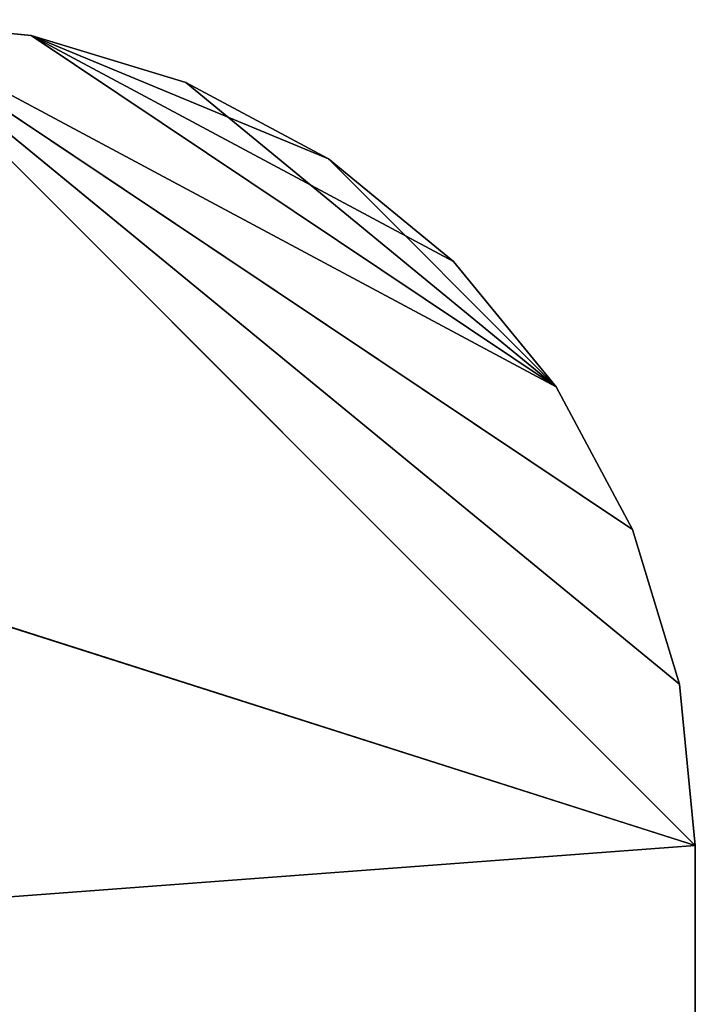
# Model space of a CAD drawing. Extents: x -1024 to 1046, y 0 to 1155.
# Drawn here: x 637 to 1046, y 559 to 1155 of the extents above; entities that cross this region are included whole.
import ezdxf

# ---------------------------------------------------------------- set-up
doc = ezdxf.new("R2010")
doc.units = 0
doc.header["$LTSCALE"] = 25.4
doc.layers.get('0').update_dxf_attribs({"linetype": 'CONTINUOUS'})

# ---------------------------------------------------------------- blocks, each defined once
blk = doc.blocks.new('____004230_______STL')
at = {"color": 0}
for p, q in [((2080.22, -505.54, 0), (510.22, -5.54, 0)), ((2080.22, -505.54, 0), (510.22, -5.54, 0)), ((1677.77, -15.15, 0), (1580.22, -5.54, 0)), ((1580.22, -5.54, 0), (1677.77, -15.15, 0.1)), ((1580.22, -5.54, 0), (1677.77, -15.15, 0.1)), ((1580.22, -5.54, 0.1), (1677.77, -15.15, 0.1)), ((1995.96, -227.76, 0.1), (1580.22, -5.54, 0.1)), ((1580.22, -5.54, 0.1), (2042.16, -314.2, 0.1)), ((2080.22, -505.54, 0.1), (1580.22, -5.54, 0.1)), ((2080.22, -505.54, 0.1), (1580.22, -5.54, 0.1)), ((2070.62, -408, 0.1), (1580.22, -5.54, 0.1)), ((2070.62, -408, 0.1), (1580.22, -5.54, 0.1)), ((1580.22, -5.54, 0.1), (2042.16, -314.2, 0.1)), ((1580.22, -5.54, 0.1), (1677.77, -15.15, 0.1)), ((1995.96, -227.76, 0.1), (1580.22, -5.54, 0.1)), ((2080.22, -505.54, 0), (1580.22, -5.54, 0)), ((1580.22, -5.54, 0), (2070.62, -408, 0)), ((2080.22, -505.54, 0), (1580.22, -5.54, 0)), ((1995.96, -227.76, 0), (1580.22, -5.54, 0)), ((1677.77, -15.15, 0), (1580.22, -5.54, 0)), ((1995.96, -227.76, 0), (1580.22, -5.54, 0)), ((2042.16, -314.2, 0), (1580.22, -5.54, 0)), ((2042.16, -314.2, 0), (1580.22, -5.54, 0)), ((1580.22, -5.54, 0), (2070.62, -408, 0)), ((1771.57, -43.6, 0), (1677.77, -15.15, 0)), ((1677.77, -15.15, 0), (1771.57, -43.6, 0.1)), ((1677.77, -15.15, 0), (1771.57, -43.6, 0.1)), ((1677.77, -15.15, 0), (1677.77, -15.15, 0.1)), ((1677.77, -15.15, 0.1), (1771.57, -43.6, 0.1)), ((1677.77, -15.15, 0), (1677.77, -15.15, 0.1)), ((1677.77, -15.15, 0.1), (1771.57, -43.6, 0.1)), ((1677.77, -15.15, 0.1), (1995.96, -227.76, 0.1)), ((1677.77, -15.15, 0.1), (1995.96, -227.76, 0.1)), ((1771.57, -43.6, 0), (1677.77, -15.15, 0)), ((1858.01, -89.81, 0), (1677.77, -15.15, 0)), ((1933.78, -151.99, 0), (1677.77, -15.15, 0)), ((1858.01, -89.81, 0), (1677.77, -15.15, 0)), ((1933.78, -151.99, 0), (1677.77, -15.15, 0)), ((1995.96, -227.76, 0), (1677.77, -15.15, 0)), ((1995.96, -227.76, 0), (1677.77, -15.15, 0)), ((1858.01, -89.81, 0), (1771.57, -43.6, 0)), ((1771.57, -43.6, 0), (1858.01, -89.81, 0.1)), ((1771.57, -43.6, 0), (1858.01, -89.81, 0.1)), ((1771.57, -43.6, 0), (1771.57, -43.6, 0.1)), ((1771.57, -43.6, 0.1), (1858.01, -89.81, 0.1)), ((1771.57, -43.6, 0), (1771.57, -43.6, 0.1)), ((1771.57, -43.6, 0.1), (1858.01, -89.81, 0.1)), ((1771.57, -43.6, 0.1), (1995.96, -227.76, 0.1)), ((1771.57, -43.6, 0.1), (1995.96, -227.76, 0.1)), ((1858.01, -89.81, 0), (1771.57, -43.6, 0)), ((1933.78, -151.99, 0), (1858.01, -89.81, 0)), ((1858.01, -89.81, 0), (1933.78, -151.99, 0.1)), ((1858.01, -89.81, 0), (1933.78, -151.99, 0.1)), ((1858.01, -89.81, 0), (1858.01, -89.81, 0.1)), ((1858.01, -89.81, 0.1), (1933.78, -151.99, 0.1)), ((1858.01, -89.81, 0), (1858.01, -89.81, 0.1)), ((1858.01, -89.81, 0.1), (1933.78, -151.99, 0.1)), ((1858.01, -89.81, 0.1), (1995.96, -227.76, 0.1)), ((1858.01, -89.81, 0.1), (1995.96, -227.76, 0.1)), ((1933.78, -151.99, 0), (1858.01, -89.81, 0)), ((1995.96, -227.76, 0), (1933.78, -151.99, 0)), ((1933.78, -151.99, 0), (1995.96, -227.76, 0.1)), ((1933.78, -151.99, 0), (1995.96, -227.76, 0.1)), ((1933.78, -151.99, 0), (1933.78, -151.99, 0.1)), ((1933.78, -151.99, 0.1), (1995.96, -227.76, 0.1)), ((1933.78, -151.99, 0), (1933.78, -151.99, 0.1)), ((1933.78, -151.99, 0.1), (1995.96, -227.76, 0.1)), ((1995.96, -227.76, 0), (1933.78, -151.99, 0)), ((2042.16, -314.2, 0), (1995.96, -227.76, 0)), ((1995.96, -227.76, 0), (2042.16, -314.2, 0.1)), ((1995.96, -227.76, 0), (2042.16, -314.2, 0.1)), ((1995.96, -227.76, 0), (1995.96, -227.76, 0.1)), ((1995.96, -227.76, 0.1), (2042.16, -314.2, 0.1)), ((1995.96, -227.76, 0), (1995.96, -227.76, 0.1)), ((1995.96, -227.76, 0.1), (2042.16, -314.2, 0.1)), ((2042.16, -314.2, 0), (1995.96, -227.76, 0)), ((2070.62, -408, 0), (2042.16, -314.2, 0)), ((2042.16, -314.2, 0), (2070.62, -408, 0.1)), ((2042.16, -314.2, 0), (2070.62, -408, 0.1)), ((2042.16, -314.2, 0), (2042.16, -314.2, 0.1)), ((2042.16, -314.2, 0.1), (2070.62, -408, 0.1)), ((2042.16, -314.2, 0), (2042.16, -314.2, 0.1)), ((2042.16, -314.2, 0.1), (2070.62, -408, 0.1)), ((2070.62, -408, 0), (2042.16, -314.2, 0)), ((2080.22, -505.54, 0), (2070.62, -408, 0)), ((2070.62, -408, 0), (2080.22, -505.54, 0.1)), ((2070.62, -408, 0), (2080.22, -505.54, 0.1)), ((2070.62, -408, 0), (2070.62, -408, 0.1)), ((2070.62, -408, 0.1), (2080.22, -505.54, 0.1)), ((2070.62, -408, 0), (2070.62, -408, 0.1)), ((2070.62, -408, 0.1), (2080.22, -505.54, 0.1)), ((2080.22, -505.54, 0), (2070.62, -408, 0)), ((2080.22, -505.54, 0.1), (10.22, -660.54, 0.1)), ((2080.22, -505.54, 0.1), (10.22, -660.54, 0.1)), ((2080.22, -505.54, 0), (10.22, -660.54, 0)), ((2080.22, -505.54, 0), (10.22, -660.54, 0)), ((2080.22, -505.54, 0.1), (2080.22, -660.54, 0.1)), ((2080.22, -660.54, 0.1), (2080.22, -505.54, 0)), ((2080.22, -505.54, 0), (2080.22, -505.54, 0.1)), ((2080.22, -660.54, 0.1), (2080.22, -505.54, 0)), ((2080.22, -660.54, 0), (2080.22, -505.54, 0)), ((2080.22, -505.54, 0), (2080.22, -505.54, 0.1)), ((2080.22, -505.54, 0.1), (2080.22, -660.54, 0.1)), ((2080.22, -660.54, 0), (2080.22, -505.54, 0))]:
    blk.add_line(p, q, dxfattribs=at)
mesh = blk.add_polyface(dxfattribs=at)
corners = [(2080.22, -505.54, 0.1), (1580.22, -5.54, 0.1), (10.22, -660.54, 0.1)]
mesh.append_faces([[corners[k] for k in face] for face in [(0, 1, 2)]], dxfattribs={"color": 0})
mesh = blk.add_polyface(dxfattribs=at)
corners = [(2080.22, -505.54, 0), (10.22, -660.54, 0), (510.22, -5.54, 0)]
mesh.append_faces([[corners[k] for k in face] for face in [(0, 1, 2)]], dxfattribs={"color": 0})
mesh = blk.add_polyface(dxfattribs=at)
corners = [(2080.22, -505.54, 0), (510.22, -5.54, 0), (1580.22, -5.54, 0)]
mesh.append_faces([[corners[k] for k in face] for face in [(0, 1, 2)]], dxfattribs={"color": 0})
mesh = blk.add_polyface(dxfattribs=at)
corners = [(1677.77, -15.15, 0.1), (1677.77, -15.15, 0), (1580.22, -5.54, 0)]
mesh.append_faces([[corners[k] for k in face] for face in [(0, 1, 2)]], dxfattribs={"color": 0})
mesh = blk.add_polyface(dxfattribs=at)
corners = [(1677.77, -15.15, 0.1), (1580.22, -5.54, 0), (1580.22, -5.54, 0.1)]
mesh.append_faces([[corners[k] for k in face] for face in [(0, 1, 2)]], dxfattribs={"color": 0})
mesh = blk.add_polyface(dxfattribs=at)
corners = [(2042.16, -314.2, 0.1), (1995.96, -227.76, 0.1), (1580.22, -5.54, 0.1)]
mesh.append_faces([[corners[k] for k in face] for face in [(0, 1, 2)]], dxfattribs={"color": 0})
mesh = blk.add_polyface(dxfattribs=at)
corners = [(2080.22, -505.54, 0.1), (2070.62, -408, 0.1), (1580.22, -5.54, 0.1)]
mesh.append_faces([[corners[k] for k in face] for face in [(0, 1, 2)]], dxfattribs={"color": 0})
mesh = blk.add_polyface(dxfattribs=at)
corners = [(2070.62, -408, 0.1), (2042.16, -314.2, 0.1), (1580.22, -5.54, 0.1)]
mesh.append_faces([[corners[k] for k in face] for face in [(0, 1, 2)]], dxfattribs={"color": 0})
mesh = blk.add_polyface(dxfattribs=at)
corners = [(1995.96, -227.76, 0.1), (1677.77, -15.15, 0.1), (1580.22, -5.54, 0.1)]
mesh.append_faces([[corners[k] for k in face] for face in [(0, 1, 2)]], dxfattribs={"color": 0})
mesh = blk.add_polyface(dxfattribs=at)
corners = [(2080.22, -505.54, 0), (1580.22, -5.54, 0), (2070.62, -408, 0)]
mesh.append_faces([[corners[k] for k in face] for face in [(0, 1, 2)]], dxfattribs={"color": 0})
mesh = blk.add_polyface(dxfattribs=at)
corners = [(1995.96, -227.76, 0), (1580.22, -5.54, 0), (1677.77, -15.15, 0)]
mesh.append_faces([[corners[k] for k in face] for face in [(0, 1, 2)]], dxfattribs={"color": 0})
mesh = blk.add_polyface(dxfattribs=at)
corners = [(2042.16, -314.2, 0), (1580.22, -5.54, 0), (1995.96, -227.76, 0)]
mesh.append_faces([[corners[k] for k in face] for face in [(0, 1, 2)]], dxfattribs={"color": 0})
mesh = blk.add_polyface(dxfattribs=at)
corners = [(2070.62, -408, 0), (1580.22, -5.54, 0), (2042.16, -314.2, 0)]
mesh.append_faces([[corners[k] for k in face] for face in [(0, 1, 2)]], dxfattribs={"color": 0})
mesh = blk.add_polyface(dxfattribs=at)
corners = [(1771.57, -43.6, 0.1), (1771.57, -43.6, 0), (1677.77, -15.15, 0)]
mesh.append_faces([[corners[k] for k in face] for face in [(0, 1, 2)]], dxfattribs={"color": 0})
mesh = blk.add_polyface(dxfattribs=at)
corners = [(1771.57, -43.6, 0.1), (1677.77, -15.15, 0), (1677.77, -15.15, 0.1)]
mesh.append_faces([[corners[k] for k in face] for face in [(0, 1, 2)]], dxfattribs={"color": 0})
mesh = blk.add_polyface(dxfattribs=at)
corners = [(1995.96, -227.76, 0.1), (1771.57, -43.6, 0.1), (1677.77, -15.15, 0.1)]
mesh.append_faces([[corners[k] for k in face] for face in [(0, 1, 2)]], dxfattribs={"color": 0})
mesh = blk.add_polyface(dxfattribs=at)
corners = [(1858.01, -89.81, 0), (1677.77, -15.15, 0), (1771.57, -43.6, 0)]
mesh.append_faces([[corners[k] for k in face] for face in [(0, 1, 2)]], dxfattribs={"color": 0})
mesh = blk.add_polyface(dxfattribs=at)
corners = [(1933.78, -151.99, 0), (1677.77, -15.15, 0), (1858.01, -89.81, 0)]
mesh.append_faces([[corners[k] for k in face] for face in [(0, 1, 2)]], dxfattribs={"color": 0})
mesh = blk.add_polyface(dxfattribs=at)
corners = [(1995.96, -227.76, 0), (1677.77, -15.15, 0), (1933.78, -151.99, 0)]
mesh.append_faces([[corners[k] for k in face] for face in [(0, 1, 2)]], dxfattribs={"color": 0})
mesh = blk.add_polyface(dxfattribs=at)
corners = [(1858.01, -89.81, 0.1), (1858.01, -89.81, 0), (1771.57, -43.6, 0)]
mesh.append_faces([[corners[k] for k in face] for face in [(0, 1, 2)]], dxfattribs={"color": 0})
mesh = blk.add_polyface(dxfattribs=at)
corners = [(1858.01, -89.81, 0.1), (1771.57, -43.6, 0), (1771.57, -43.6, 0.1)]
mesh.append_faces([[corners[k] for k in face] for face in [(0, 1, 2)]], dxfattribs={"color": 0})
mesh = blk.add_polyface(dxfattribs=at)
corners = [(1995.96, -227.76, 0.1), (1858.01, -89.81, 0.1), (1771.57, -43.6, 0.1)]
mesh.append_faces([[corners[k] for k in face] for face in [(0, 1, 2)]], dxfattribs={"color": 0})
mesh = blk.add_polyface(dxfattribs=at)
corners = [(1933.78, -151.99, 0.1), (1933.78, -151.99, 0), (1858.01, -89.81, 0)]
mesh.append_faces([[corners[k] for k in face] for face in [(0, 1, 2)]], dxfattribs={"color": 0})
mesh = blk.add_polyface(dxfattribs=at)
corners = [(1933.78, -151.99, 0.1), (1858.01, -89.81, 0), (1858.01, -89.81, 0.1)]
mesh.append_faces([[corners[k] for k in face] for face in [(0, 1, 2)]], dxfattribs={"color": 0})
mesh = blk.add_polyface(dxfattribs=at)
corners = [(1995.96, -227.76, 0.1), (1933.78, -151.99, 0.1), (1858.01, -89.81, 0.1)]
mesh.append_faces([[corners[k] for k in face] for face in [(0, 1, 2)]], dxfattribs={"color": 0})
mesh = blk.add_polyface(dxfattribs=at)
corners = [(1933.78, -151.99, 0), (1995.96, -227.76, 0.1), (1995.96, -227.76, 0)]
mesh.append_faces([[corners[k] for k in face] for face in [(0, 1, 2)]], dxfattribs={"color": 0})
mesh = blk.add_polyface(dxfattribs=at)
corners = [(1933.78, -151.99, 0.1), (1995.96, -227.76, 0.1), (1933.78, -151.99, 0)]
mesh.append_faces([[corners[k] for k in face] for face in [(0, 1, 2)]], dxfattribs={"color": 0})
mesh = blk.add_polyface(dxfattribs=at)
corners = [(1995.96, -227.76, 0), (2042.16, -314.2, 0.1), (2042.16, -314.2, 0)]
mesh.append_faces([[corners[k] for k in face] for face in [(0, 1, 2)]], dxfattribs={"color": 0})
mesh = blk.add_polyface(dxfattribs=at)
corners = [(1995.96, -227.76, 0.1), (2042.16, -314.2, 0.1), (1995.96, -227.76, 0)]
mesh.append_faces([[corners[k] for k in face] for face in [(0, 1, 2)]], dxfattribs={"color": 0})
mesh = blk.add_polyface(dxfattribs=at)
corners = [(2042.16, -314.2, 0), (2070.62, -408, 0.1), (2070.62, -408, 0)]
mesh.append_faces([[corners[k] for k in face] for face in [(0, 1, 2)]], dxfattribs={"color": 0})
mesh = blk.add_polyface(dxfattribs=at)
corners = [(2042.16, -314.2, 0.1), (2070.62, -408, 0.1), (2042.16, -314.2, 0)]
mesh.append_faces([[corners[k] for k in face] for face in [(0, 1, 2)]], dxfattribs={"color": 0})
mesh = blk.add_polyface(dxfattribs=at)
corners = [(2070.62, -408, 0), (2080.22, -505.54, 0.1), (2080.22, -505.54, 0)]
mesh.append_faces([[corners[k] for k in face] for face in [(0, 1, 2)]], dxfattribs={"color": 0})
mesh = blk.add_polyface(dxfattribs=at)
corners = [(2070.62, -408, 0.1), (2080.22, -505.54, 0.1), (2070.62, -408, 0)]
mesh.append_faces([[corners[k] for k in face] for face in [(0, 1, 2)]], dxfattribs={"color": 0})
mesh = blk.add_polyface(dxfattribs=at)
corners = [(2080.22, -505.54, 0.1), (10.22, -660.54, 0.1), (2080.22, -660.54, 0.1)]
mesh.append_faces([[corners[k] for k in face] for face in [(0, 1, 2)]], dxfattribs={"color": 0})
mesh = blk.add_polyface(dxfattribs=at)
corners = [(2080.22, -660.54, 0), (10.22, -660.54, 0), (2080.22, -505.54, 0)]
mesh.append_faces([[corners[k] for k in face] for face in [(0, 1, 2)]], dxfattribs={"color": 0})
mesh = blk.add_polyface(dxfattribs=at)
corners = [(2080.22, -505.54, 0.1), (2080.22, -660.54, 0.1), (2080.22, -505.54, 0)]
mesh.append_faces([[corners[k] for k in face] for face in [(0, 1, 2)]], dxfattribs={"color": 0})
mesh = blk.add_polyface(dxfattribs=at)
corners = [(2080.22, -505.54, 0), (2080.22, -660.54, 0.1), (2080.22, -660.54, 0)]
mesh.append_faces([[corners[k] for k in face] for face in [(0, 1, 2)]], dxfattribs={"color": 0})

msp = doc.modelspace()

# ---------------------------------------------------------------- block references
at = {"color": 0}
msp.add_blockref('____004230_______STL', (-1034.22, 1160.54, 0), dxfattribs=at)

doc.saveas('drawing.dxf')
